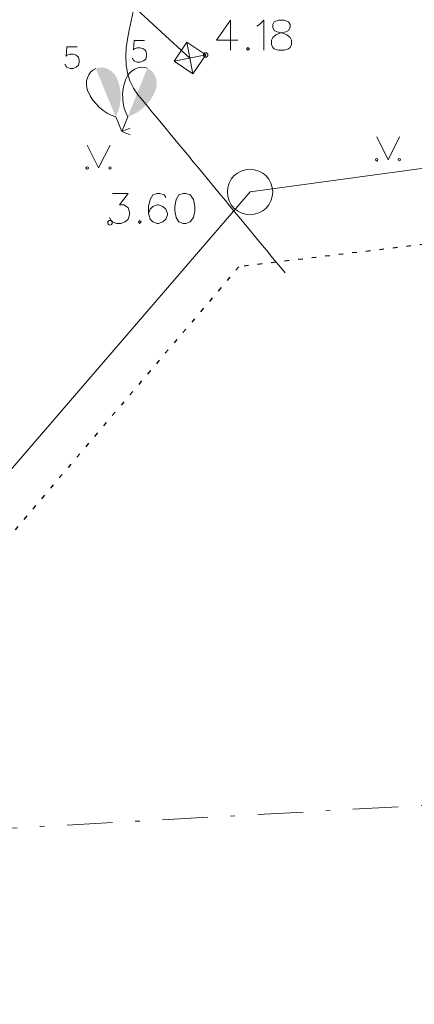
# Model space of a CAD drawing. Units: metres. Extents: x 505734 to 506032, y 310090 to 310503.
# Drawn here: x 505957 to 505966, y 310147 to 310169 of the extents above; entities that cross this region are included whole.
import ezdxf

# ---------------------------------------------------------------- set-up
doc = ezdxf.new("R2010")
doc.units = ezdxf.units.M
doc.header["$MEASUREMENT"] = 0
for name, pattern in [('0', [0.2, 0.1, 0.1]), ('1', [0.2, 0, -0.2]), ('2', [0.75, 0.5, -0.25]), ('4', [2, 1, -0.5, 0, -0.5])]:
    doc.linetypes.add(name, pattern=pattern)
for name, color, linetype, lineweight in [('AIZSARGJOSLAS', 230, '0', 0), ('AUGSTUMI', 250, '0', 0), ('CELI', 145, '0', 0), ('KOKI', 3, '0', 0), ('RELJEFS', 24, '0', 0), ('ROB_TOPO', 231, '0', 0), ('ROB_UZM', 121, '0', 0), ('TER_SIMB', 72, '0', 0), ('TRAM_TROL', 200, '0', 0)]:
    doc.layers.add(name, color=color, linetype=linetype, lineweight=lineweight)

msp = doc.modelspace()

# ---------------------------------------------------------------- hatches: boundary and pattern name
at = {"layer": 'KOKI', "linetype": '0', "lineweight": 0}
h = msp.add_hatch(color=3, dxfattribs=at)
edge = h.paths.add_edge_path()
edge.add_line((505958.954, 310167.755), (505959.392, 310166.693))
edge.add_ellipse((505958.658, 310167.225), major_axis=(0.36, -0.872), ratio=0.875, start_angle=35.1495, end_angle=88.5784)
edge.add_ellipse((505959.106, 310167.385), major_axis=(0.153, -0.37), ratio=0.875, start_angle=90, end_angle=180)
h = msp.add_hatch(color=3, dxfattribs=at)
edge = h.paths.add_edge_path()
edge.add_line((505960.088, 310167.759), (505959.658, 310166.694))
edge.add_ellipse((505959.506, 310167.588), major_axis=(-0.353, -0.875), ratio=0.875, start_angle=35.1495, end_angle=88.5784)
edge.add_ellipse((505959.938, 310167.388), major_axis=(-0.15, -0.371), ratio=0.875, start_angle=90, end_angle=180)

# ---------------------------------------------------------------- linework, layer by layer
at = {"layer": 'AIZSARGJOSLAS', "color": 1, "linetype": '0', "lineweight": 13}
for p, q in [((505962.349, 310165.037), (505971.585, 310166.297)), ((505897.878, 310090.264), (505962.349, 310165.037))]:
    msp.add_line(p, q, dxfattribs=at)
msp.add_circle((505962.349, 310165.037), 0.5, dxfattribs=at)
at = {"layer": 'AUGSTUMI', "color": 7, "linetype": '0', "lineweight": 0}
for points in [[(505961.921, 310168.817), (505961.607, 310168.376), (505962.081, 310168.376)], [(505961.921, 310168.817), (505961.921, 310168.155)], [(505962.5, 310168.684), (505962.56, 310168.723), (505962.654, 310168.817), (505962.654, 310168.155)], [(505962.974, 310168.817), (505962.88, 310168.783), (505962.853, 310168.723), (505962.853, 310168.657), (505962.88, 310168.591), (505962.946, 310168.563), (505963.068, 310168.53), (505963.161, 310168.497), (505963.233, 310168.436), (505963.26, 310168.376), (505963.26, 310168.282), (505963.233, 310168.216), (505963.194, 310168.188), (505963.101, 310168.155), (505962.974, 310168.155), (505962.88, 310168.188), (505962.853, 310168.216), (505962.82, 310168.282), (505962.82, 310168.376), (505962.853, 310168.436), (505962.913, 310168.497), (505963.007, 310168.53), (505963.134, 310168.563), (505963.194, 310168.591), (505963.233, 310168.657), (505963.233, 310168.723), (505963.194, 310168.783), (505963.101, 310168.817), (505962.974, 310168.817)], [(505962.301, 310168.216), (505962.274, 310168.188), (505962.301, 310168.155), (505962.334, 310168.188), (505962.301, 310168.216)], [(505959.318, 310165.006), (505959.67, 310165.006), (505959.477, 310164.753), (505959.571, 310164.753), (505959.632, 310164.72), (505959.67, 310164.687), (505959.698, 310164.593), (505959.698, 310164.532), (505959.67, 310164.439), (505959.599, 310164.378), (505959.505, 310164.345), (505959.411, 310164.345), (505959.318, 310164.378), (505959.29, 310164.406), (505959.257, 310164.472)], [(505960.497, 310164.913), (505960.459, 310164.973), (505960.365, 310165.006), (505960.304, 310165.006), (505960.211, 310164.973), (505960.15, 310164.874), (505960.117, 310164.72), (505960.117, 310164.565), (505960.15, 310164.439), (505960.211, 310164.378), (505960.304, 310164.345), (505960.337, 310164.345), (505960.431, 310164.378), (505960.497, 310164.439), (505960.53, 310164.532), (505960.53, 310164.565), (505960.497, 310164.659), (505960.431, 310164.72), (505960.337, 310164.753), (505960.304, 310164.753), (505960.211, 310164.72), (505960.15, 310164.659), (505960.117, 310164.565)], [(505960.877, 310165.006), (505960.784, 310164.973), (505960.723, 310164.874), (505960.69, 310164.72), (505960.69, 310164.626), (505960.723, 310164.472), (505960.784, 310164.378), (505960.877, 310164.345), (505960.938, 310164.345), (505961.032, 310164.378), (505961.103, 310164.472), (505961.131, 310164.626), (505961.131, 310164.72), (505961.103, 310164.874), (505961.032, 310164.973), (505960.938, 310165.006), (505960.877, 310165.006)], [(505959.918, 310164.406), (505959.891, 310164.378), (505959.918, 310164.345), (505959.951, 310164.378), (505959.918, 310164.406)]]:
    msp.add_lwpolyline(points, dxfattribs=at)
at = {"layer": 'AUGSTUMI', "color": 7, "linetype": '0', "lineweight": 13}
for centre in [(505961.373, 310168.052), (505959.266, 310164.36)]:
    msp.add_circle(centre, 0.05, dxfattribs=at)
at = {"layer": 'CELI', "color": 212, "linetype": '2', "lineweight": 13}
msp.add_open_spline([(505958.747, 310207.178), (505957.659, 310204.908), (505956.57, 310202.637), (505955.482, 310200.367), (505955.131, 310199.635), (505954.619, 310198.994), (505954.173, 310198.316), (505951.366, 310194.047), (505948.851, 310189.569), (505945.59, 310185.635), (505943.322, 310182.899), (505940.941, 310180.271), (505938.638, 310177.57), (505934.574, 310172.805), (505930.523, 310168.029), (505926.448, 310163.274), (505921.095, 310157.028), (505915.742, 310150.782), (505910.39, 310144.536), (505907.568, 310141.243), (505904.746, 310137.95), (505901.925, 310134.657)], degree=3, knots=[0, 0, 0, 0, 0.081729, 0.081729, 0.081729, 0.108052, 0.108052, 0.108052, 0.273733, 0.273733, 0.273733, 0.388942, 0.388942, 0.388942, 0.592224, 0.592224, 0.592224, 0.859234, 0.859234, 0.859234, 1, 1, 1, 1], dxfattribs=at)
at = {"layer": 'KOKI', "color": 3, "linetype": '0', "lineweight": 0}
for p, q in [((505959.392, 310166.693), (505959.526, 310166.368)), ((505959.658, 310166.694), (505959.526, 310166.368)), ((505959.526, 310166.368), (505959.711, 310166.444)), ((505959.526, 310166.368), (505959.711, 310166.293))]:
    msp.add_line(p, q, dxfattribs=at)
for points in [[(505960.025, 310168.369), (505959.8, 310168.369), (505959.781, 310168.164), (505959.8, 310168.188), (505959.867, 310168.207), (505959.934, 310168.207), (505960.001, 310168.188), (505960.052, 310168.141), (505960.072, 310168.074), (505960.072, 310168.03), (505960.052, 310167.963), (505960.001, 310167.92), (505959.934, 310167.896), (505959.867, 310167.896), (505959.8, 310167.92), (505959.781, 310167.94), (505959.757, 310167.987)], [(505958.544, 310168.231), (505958.32, 310168.231), (505958.3, 310168.026), (505958.32, 310168.05), (505958.387, 310168.069), (505958.453, 310168.069), (505958.52, 310168.05), (505958.572, 310168.002), (505958.591, 310167.935), (505958.591, 310167.892), (505958.572, 310167.825), (505958.52, 310167.782), (505958.453, 310167.758), (505958.387, 310167.758), (505958.32, 310167.782), (505958.3, 310167.801), (505958.276, 310167.849)]]:
    msp.add_lwpolyline(points, dxfattribs=at)
for centre, major_axis, start_param, end_param in [((505959.106, 310167.385), (-0.153, 0.37), 0, 1.570796), ((505959.938, 310167.388), (0.15, 0.371), 0, 1.570796), ((505960.387, 310167.232), (-0.353, -0.875), 4.7372, 5.669711), ((505959.537, 310167.588), (0.36, -0.872), 4.7372, 5.669711)]:
    msp.add_ellipse(centre, major_axis=major_axis, ratio=0.875, start_param=start_param, end_param=end_param, dxfattribs=at)
at = {"layer": 'RELJEFS', "color": 32, "linetype": '0', "lineweight": 0}
msp.add_open_spline([(505746.289, 310148.343), (505745.314, 310151.791), (505744.338, 310155.239), (505743.363, 310158.686), (505741.818, 310164.149), (505742.262, 310170.138), (505744.18, 310175.698), (505746.069, 310181.175), (505750.018, 310185.237), (505754.182, 310189.17), (505756.615, 310191.468), (505760.742, 310191.031), (505762.824, 310193.798), (505767.096, 310199.475), (505768.7, 310205.973), (505770.377, 310212.442), (505772.407, 310220.273), (505767.419, 310229.68), (505772.078, 310236.734), (505775.294, 310241.603), (505781.563, 310242.925), (505785.483, 310246.873), (505789.654, 310251.073), (505793.744, 310255.107), (505797.323, 310260.278), (505800.284, 310264.555), (505802.226, 310269.156), (505802.971, 310273.955), (505803.872, 310279.765), (505802.552, 310286.12), (505801.201, 310291.783), (505799.913, 310297.186), (505795.415, 310302.181), (505794.329, 310307.433), (505793.653, 310310.704), (505794.123, 310314.601), (505797.119, 310317.708), (505799.997, 310320.693), (505803.103, 310321.103), (505806.441, 310321.927), (505809.408, 310322.658), (505812.523, 310322.425), (505815.423, 310323.356), (505819.364, 310324.62), (505823.176, 310326.24), (505826.582, 310328.663), (505840.61, 310338.642), (505852.03, 310350.556), (505865.776, 310361.121), (505870.365, 310364.647), (505875.156, 310368.241), (505879.93, 310370.511), (505885.021, 310372.932), (505891.11, 310368.12), (505896.397, 310362.958), (505899.099, 310360.319), (505901.124, 310357.661), (505900.888, 310354.86), (505900.594, 310351.385), (505898.728, 310347.518), (505896.329, 310344.313), (505893.836, 310340.985), (505891.219, 310338.293), (505888.708, 310335.127), (505885.206, 310330.713), (505881.27, 310326.173), (505878.841, 310321.722), (505877.476, 310319.222), (505882.008, 310316.69), (505885.033, 310314.714), (505891.502, 310310.486), (505898.532, 310313.714), (505904.766, 310311.448), (505910.506, 310309.361), (505916.163, 310307.099), (505921.709, 310304.235), (505925.928, 310302.056), (505929.699, 310299.351), (505933.277, 310296.342), (505936.131, 310293.942), (505936.009, 310288.948), (505938.993, 310286.747), (505942.371, 310284.256), (505946.985, 310283.883), (505950.561, 310281.644), (505952.626, 310280.351), (505954.611, 310279.126), (505956.344, 310277.187), (505957.186, 310276.245), (505957.722, 310275.2), (505957.943, 310274.023), (505958.199, 310272.665), (505958.208, 310271.296), (505958.148, 310269.94), (505958.026, 310267.219), (505957.986, 310264.497), (505957.093, 310261.809), (505956.33, 310259.512), (505954.953, 310257.648), (505953.691, 310255.685), (505952.209, 310253.38), (505949.18, 310251.99), (505948.519, 310249.288), (505947.042, 310243.245), (505948.121, 310237.016), (505947.533, 310230.916), (505946.929, 310224.665), (505946.165, 310218.376), (505945.219, 310212.204), (505944.684, 310208.714), (505940.293, 310206.066), (505940.048, 310202.882), (505939.984, 310202.059), (505940.351, 310200.945), (505941, 310200.296), (505942.058, 310199.238), (505943.116, 310198.18), (505944.174, 310197.122)], degree=3, knots=[0, 0, 0, 0, 0.019902, 0.019902, 0.019902, 0.051436, 0.051436, 0.051436, 0.082505, 0.082505, 0.082505, 0.100655, 0.100655, 0.100655, 0.137901, 0.137901, 0.137901, 0.182989, 0.182989, 0.182989, 0.214109, 0.214109, 0.214109, 0.247224, 0.247224, 0.247224, 0.274622, 0.274622, 0.274622, 0.307793, 0.307793, 0.307793, 0.339442, 0.339442, 0.339442, 0.359155, 0.359155, 0.359155, 0.378101, 0.378101, 0.378101, 0.39494, 0.39494, 0.39494, 0.41782, 0.41782, 0.41782, 0.512044, 0.512044, 0.512044, 0.543493, 0.543493, 0.543493, 0.577036, 0.577036, 0.577036, 0.594181, 0.594181, 0.594181, 0.615455, 0.615455, 0.615455, 0.637555, 0.637555, 0.637555, 0.668373, 0.668373, 0.668373, 0.685689, 0.685689, 0.685689, 0.722723, 0.722723, 0.722723, 0.756819, 0.756819, 0.756819, 0.782748, 0.782748, 0.782748, 0.803426, 0.803426, 0.803426, 0.826836, 0.826836, 0.826836, 0.840356, 0.840356, 0.840356, 0.84692, 0.84692, 0.84692, 0.854489, 0.854489, 0.854489, 0.869671, 0.869671, 0.869671, 0.882642, 0.882642, 0.882642, 0.897872, 0.897872, 0.897872, 0.931938, 0.931938, 0.931938, 0.966849, 0.966849, 0.966849, 0.986587, 0.986587, 0.986587, 0.99169, 0.99169, 0.99169, 1, 1, 1, 1], dxfattribs=at)
at = {"layer": 'RELJEFS', "color": 32, "linetype": '0', "lineweight": 13}
msp.add_open_spline([(505963.119, 310163.258), (505962.042, 310164.562), (505960.964, 310165.866), (505959.887, 310167.171), (505959.243, 310167.95), (505959.935, 310169.197), (505960.057, 310170.199), (505960.246, 310171.752), (505961.589, 310173.277), (505961.078, 310174.792), (505960.73, 310175.822), (505959.423, 310176.34), (505958.458, 310176.629), (505955.885, 310177.4), (505952.47, 310176.678), (505950.225, 310174.383), (505948.594, 310172.717), (505950.146, 310169.872), (505948.762, 310168.361), (505945.489, 310164.79), (505941.788, 310161.482), (505938.555, 310157.848), (505935.93, 310154.899), (505933.494, 310151.774), (505930.798, 310148.832), (505929.458, 310147.371), (505928.037, 310145.788), (505926.171, 310145.158), (505924.693, 310144.659), (505923.216, 310144.161), (505921.739, 310143.662)], degree=3, knots=[0, 0, 0, 0, 0.074768, 0.074768, 0.074768, 0.119449, 0.119449, 0.119449, 0.188768, 0.188768, 0.188768, 0.235909, 0.235909, 0.235909, 0.361641, 0.361641, 0.361641, 0.452942, 0.452942, 0.452942, 0.668816, 0.668816, 0.668816, 0.844043, 0.844043, 0.844043, 0.931092, 0.931092, 0.931092, 1, 1, 1, 1], dxfattribs=at)
at = {"layer": 'ROB_TOPO', "color": 214, "linetype": '1', "lineweight": 30}
for p, q in [((506001.329, 310168.16), (505962.101, 310163.391)), ((505962.101, 310163.391), (505899.836, 310090.197))]:
    msp.add_line(p, q, dxfattribs=at)
at = {"layer": 'ROB_UZM', "color": 4, "linetype": '4', "lineweight": 13}
msp.add_line((505949.936, 310150.641), (505974.135, 310151.979), dxfattribs=at)
at = {"layer": 'TER_SIMB', "color": 92, "linetype": '0', "lineweight": 0}
for p, q in [((505965.137, 310166.248), (505965.387, 310165.748)), ((505965.387, 310165.748), (505965.637, 310166.248)), ((505958.767, 310166.067), (505959.017, 310165.567)), ((505959.017, 310165.567), (505959.267, 310166.067))]:
    msp.add_line(p, q, dxfattribs=at)
for centre, radius in [((505965.136, 310165.747), 0.028), ((505965.636, 310165.747), 0.0263), ((505958.766, 310165.566), 0.028), ((505959.266, 310165.566), 0.0263)]:
    msp.add_circle(centre, radius, dxfattribs=at)
at = {"layer": 'TRAM_TROL', "color": 6, "linetype": '0', "lineweight": 0}
for p, q in [((505948.49, 310179.458), (505961.026, 310167.985)), ((505960.959, 310168.332), (505960.679, 310167.918)), ((505961.373, 310168.052), (505960.959, 310168.332)), ((505961.093, 310167.638), (505960.959, 310168.332)), ((505961.373, 310168.052), (505960.679, 310167.918)), ((505960.679, 310167.918), (505961.093, 310167.638)), ((505961.093, 310167.638), (505961.373, 310168.052))]:
    msp.add_line(p, q, dxfattribs=at)

doc.saveas('drawing.dxf')
